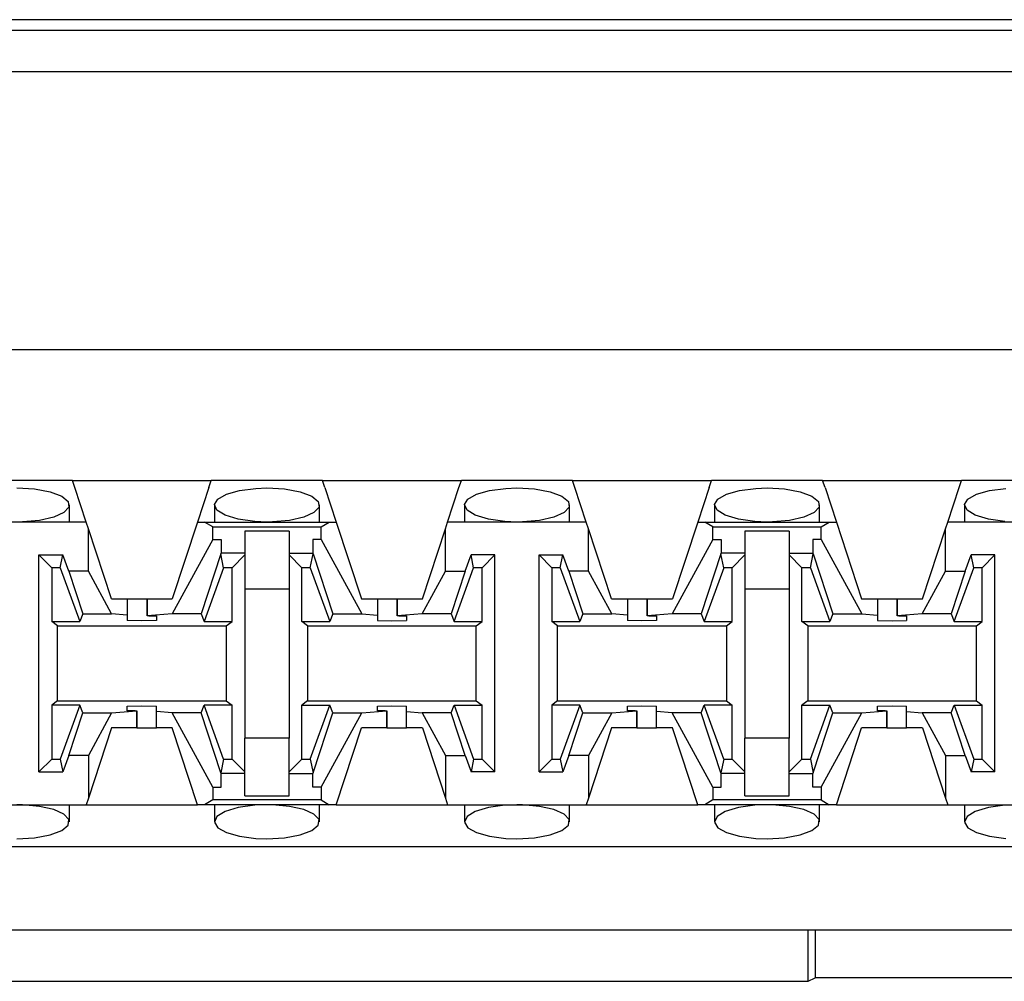
# Paper-space layout 'Layout1' of a CAD drawing. Extents: x 0 to 11, y 0 to 8.5.
# Drawn here: x 2.2 to 2.3, y 7.1 to 7.3 of the extents above; entities that cross this region are included whole.
import ezdxf

# ---------------------------------------------------------------- set-up
doc = ezdxf.new("R2010")
doc.units = 0
doc.header["$MEASUREMENT"] = 0
doc.layers.add('1', color=7, linetype='Continuous')

psp = doc.layouts.get("Layout1")

# ---------------------------------------------------------------- linework, layer by layer
at = {"layer": '1', "color": 4, "linetype": 'Continuous'}
for p, q in [((3.297106, 7.258577), (1.409584, 7.258577)), ((1.389931, 7.256995), (3.31676, 7.256995)), ((3.316868, 7.250746), (1.389822, 7.250746)), ((2.284497, 7.11432), (2.284497, 7.12206)), ((2.285563, 7.12206), (2.285563, 7.114852)), ((2.284497, 7.11432), (2.285563, 7.114852)), ((2.421128, 7.114852), (2.285563, 7.114852)), ((2.134693, 7.11432), (2.284497, 7.11432))]:
    psp.add_line(p, q, dxfattribs=at)
at = {"layer": '1', "color": 6, "linetype": 'Continuous'}
for p, q in [((3.313033, 7.20906), (1.393658, 7.20906)), ((2.17419, 7.189472), (2.157501, 7.189472)), ((2.17419, 7.189472), (2.195001, 7.189472)), ((2.174546, 7.188387), (2.17419, 7.189472)), ((2.176243, 7.183222), (2.174546, 7.188387)), ((2.194644, 7.188387), (2.192948, 7.183222)), ((2.194644, 7.188387), (2.195001, 7.189472)), ((2.211689, 7.189472), (2.195001, 7.189472)), ((2.211689, 7.189472), (2.232501, 7.189472)), ((2.212046, 7.188387), (2.211689, 7.189472)), ((2.212046, 7.188387), (2.213743, 7.183222)), ((2.230448, 7.183222), (2.232144, 7.188387)), ((2.232144, 7.188387), (2.232501, 7.189472)), ((2.24919, 7.189472), (2.232501, 7.189472)), ((2.24919, 7.189472), (2.270001, 7.189472)), ((2.249546, 7.188387), (2.24919, 7.189472)), ((2.251243, 7.183222), (2.249546, 7.188387)), ((2.269644, 7.188387), (2.267948, 7.183222)), ((2.269644, 7.188387), (2.270001, 7.189472)), ((2.28669, 7.189472), (2.270001, 7.189472)), ((2.28669, 7.189472), (2.307501, 7.189472)), ((2.287046, 7.188387), (2.28669, 7.189472)), ((2.287046, 7.188387), (2.288743, 7.183222)), ((2.305448, 7.183222), (2.307144, 7.188387)), ((2.307144, 7.188387), (2.307501, 7.189472)), ((2.32419, 7.189472), (2.307501, 7.189472)), ((2.165845, 7.188328), (2.168479, 7.188181)), ((2.168479, 7.188181), (2.170817, 7.187755)), ((2.170817, 7.187755), (2.172575, 7.187101)), ((2.172575, 7.187101), (2.173551, 7.186301)), ((2.195964, 7.186665), (2.197261, 7.187396)), ((2.197261, 7.187396), (2.199233, 7.187953)), ((2.199233, 7.187953), (2.201681, 7.188271)), ((2.201681, 7.188271), (2.203345, 7.188328)), ((2.203345, 7.188328), (2.20598, 7.188181)), ((2.20598, 7.188181), (2.208317, 7.187755)), ((2.208317, 7.187755), (2.210075, 7.187101)), ((2.210075, 7.187101), (2.211051, 7.186301)), ((2.233464, 7.186665), (2.234761, 7.187396)), ((2.234761, 7.187396), (2.236732, 7.187953)), ((2.236732, 7.187953), (2.239181, 7.188271)), ((2.239181, 7.188271), (2.240845, 7.188328)), ((2.240845, 7.188328), (2.243479, 7.188181)), ((2.243479, 7.188181), (2.245817, 7.187755)), ((2.245817, 7.187755), (2.247576, 7.187101)), ((2.247576, 7.187101), (2.248551, 7.186301)), ((2.270964, 7.186665), (2.272261, 7.187396)), ((2.272261, 7.187396), (2.274232, 7.187953)), ((2.274232, 7.187953), (2.276681, 7.188271)), ((2.276681, 7.188271), (2.278345, 7.188328)), ((2.278345, 7.188328), (2.280979, 7.188181)), ((2.280979, 7.188181), (2.283317, 7.187755)), ((2.283317, 7.187755), (2.285075, 7.187101)), ((2.285075, 7.187101), (2.286051, 7.186301)), ((2.308464, 7.186665), (2.309761, 7.187396)), ((2.309761, 7.187396), (2.311733, 7.187953)), ((2.311733, 7.187953), (2.314181, 7.188271)), ((2.173657, 7.185452), (2.172904, 7.184643)), ((2.173551, 7.186301), (2.173657, 7.185452)), ((2.17372, 7.183222), (2.17372, 7.185775)), ((2.19547, 7.185776), (2.19547, 7.183222)), ((2.195472, 7.185834), (2.195964, 7.186665)), ((2.195852, 7.18499), (2.195472, 7.185834)), ((2.211157, 7.185452), (2.210404, 7.184643)), ((2.211051, 7.186301), (2.211157, 7.185452)), ((2.21122, 7.183222), (2.21122, 7.185775)), ((2.23297, 7.185776), (2.23297, 7.183222)), ((2.232972, 7.185834), (2.233464, 7.186665)), ((2.233352, 7.18499), (2.232972, 7.185834)), ((2.248657, 7.185452), (2.247904, 7.184643)), ((2.248551, 7.186301), (2.248657, 7.185452)), ((2.24872, 7.183222), (2.24872, 7.185775)), ((2.27047, 7.185776), (2.27047, 7.183222)), ((2.270472, 7.185834), (2.270964, 7.186665)), ((2.270852, 7.18499), (2.270472, 7.185834)), ((2.286157, 7.185452), (2.285404, 7.184643)), ((2.286051, 7.186301), (2.286157, 7.185452)), ((2.28622, 7.183222), (2.28622, 7.185775)), ((2.30797, 7.185776), (2.30797, 7.183222)), ((2.307972, 7.185834), (2.308464, 7.186665)), ((2.308352, 7.18499), (2.307972, 7.185834)), ((2.17138, 7.183959), (2.169235, 7.183471)), ((2.172904, 7.184643), (2.17138, 7.183959)), ((2.197086, 7.184226), (2.195852, 7.18499)), ((2.199053, 7.183635), (2.197086, 7.184226)), ((2.208879, 7.183959), (2.206736, 7.183471)), ((2.210404, 7.184643), (2.208879, 7.183959)), ((2.234586, 7.184226), (2.233352, 7.18499)), ((2.236553, 7.183635), (2.234586, 7.184226)), ((2.24638, 7.183959), (2.244236, 7.183471)), ((2.247904, 7.184643), (2.24638, 7.183959)), ((2.272086, 7.184226), (2.270852, 7.18499)), ((2.274053, 7.183635), (2.272086, 7.184226)), ((2.28388, 7.183959), (2.281735, 7.183471)), ((2.285404, 7.184643), (2.28388, 7.183959)), ((2.309586, 7.184226), (2.308352, 7.18499)), ((2.311553, 7.183635), (2.309586, 7.184226)), ((2.176243, 7.183222), (2.155448, 7.183222)), ((2.166689, 7.183237), (2.165845, 7.183222)), ((2.169235, 7.183471), (2.166689, 7.183237)), ((2.176574, 7.182214), (2.176243, 7.183222)), ((2.192948, 7.183222), (2.189158, 7.171685)), ((2.192948, 7.183222), (2.194005, 7.183222)), ((2.194005, 7.183222), (2.212685, 7.183222)), ((2.195224, 7.182492), (2.194005, 7.183222)), ((2.195224, 7.182492), (2.211467, 7.182492)), ((2.195224, 7.180607), (2.195224, 7.182492)), ((2.201522, 7.183291), (2.199053, 7.183635)), ((2.203345, 7.183222), (2.201522, 7.183291)), ((2.20419, 7.183237), (2.203345, 7.183222)), ((2.206736, 7.183471), (2.20419, 7.183237)), ((2.211467, 7.182492), (2.212685, 7.183222)), ((2.211467, 7.180607), (2.211467, 7.182492)), ((2.212685, 7.183222), (2.213743, 7.183222)), ((2.213743, 7.183222), (2.217533, 7.171685)), ((2.230117, 7.182214), (2.230448, 7.183222)), ((2.251243, 7.183222), (2.230448, 7.183222)), ((2.239022, 7.183291), (2.236553, 7.183635)), ((2.240845, 7.183222), (2.239022, 7.183291)), ((2.241689, 7.183237), (2.240845, 7.183222)), ((2.244236, 7.183471), (2.241689, 7.183237)), ((2.251574, 7.182214), (2.251243, 7.183222)), ((2.267948, 7.183222), (2.264158, 7.171685)), ((2.267948, 7.183222), (2.269006, 7.183222)), ((2.269006, 7.183222), (2.287685, 7.183222)), ((2.270224, 7.182492), (2.269006, 7.183222)), ((2.270224, 7.182492), (2.286467, 7.182492)), ((2.270224, 7.180607), (2.270224, 7.182492)), ((2.276522, 7.183291), (2.274053, 7.183635)), ((2.278345, 7.183222), (2.276522, 7.183291)), ((2.279189, 7.183237), (2.278345, 7.183222)), ((2.281735, 7.183471), (2.279189, 7.183237)), ((2.286467, 7.182492), (2.287685, 7.183222)), ((2.286467, 7.180607), (2.286467, 7.182492)), ((2.287685, 7.183222), (2.288743, 7.183222)), ((2.288743, 7.183222), (2.292533, 7.171685)), ((2.305117, 7.182214), (2.305448, 7.183222)), ((2.326243, 7.183222), (2.305448, 7.183222)), ((2.314022, 7.183291), (2.311553, 7.183635)), ((2.176574, 7.175826), (2.176574, 7.182214)), ((2.180033, 7.171685), (2.176574, 7.182214)), ((2.200033, 7.181868), (2.200033, 7.17821)), ((2.206658, 7.181868), (2.200033, 7.181868)), ((2.206658, 7.181868), (2.206658, 7.17821)), ((2.226658, 7.171685), (2.230117, 7.182214)), ((2.230117, 7.175826), (2.230117, 7.182214)), ((2.251574, 7.175826), (2.251574, 7.182214)), ((2.255033, 7.171685), (2.251574, 7.182214)), ((2.275033, 7.181868), (2.275033, 7.17821)), ((2.281658, 7.181868), (2.275033, 7.181868)), ((2.281658, 7.181868), (2.281658, 7.17821)), ((2.301658, 7.171685), (2.305117, 7.182214)), ((2.305117, 7.175826), (2.305117, 7.182214)), ((2.195224, 7.180607), (2.189132, 7.169435)), ((2.195224, 7.180607), (2.19647, 7.180607)), ((2.19647, 7.180607), (2.19647, 7.17856)), ((2.21022, 7.180607), (2.21022, 7.17856)), ((2.211467, 7.180607), (2.21022, 7.180607)), ((2.211467, 7.180607), (2.217559, 7.169435)), ((2.270224, 7.180607), (2.264132, 7.169435)), ((2.270224, 7.180607), (2.27147, 7.180607)), ((2.27147, 7.180607), (2.27147, 7.17856)), ((2.28522, 7.180607), (2.28522, 7.17856)), ((2.286467, 7.180607), (2.28522, 7.180607)), ((2.286467, 7.180607), (2.292559, 7.169435)), ((2.169158, 7.145752), (2.169158, 7.178279)), ((2.169158, 7.178279), (2.172731, 7.178279)), ((2.171072, 7.176365), (2.169158, 7.178279)), ((2.172342, 7.176365), (2.172731, 7.178279)), ((2.173618, 7.175826), (2.172731, 7.178279)), ((2.196428, 7.178432), (2.193473, 7.169435)), ((2.196428, 7.178432), (2.19647, 7.17856)), ((2.196848, 7.176365), (2.196428, 7.178432)), ((2.200033, 7.17856), (2.19647, 7.17856)), ((2.200033, 7.178279), (2.198119, 7.176365)), ((2.200033, 7.17821), (2.200033, 7.173222)), ((2.206658, 7.17856), (2.21022, 7.17856)), ((2.206658, 7.178279), (2.208572, 7.176365)), ((2.206658, 7.17821), (2.206658, 7.173222)), ((2.209842, 7.176365), (2.210262, 7.178432)), ((2.210262, 7.178432), (2.21022, 7.17856)), ((2.210262, 7.178432), (2.213218, 7.169435)), ((2.233072, 7.175826), (2.233959, 7.178279)), ((2.237533, 7.178279), (2.233959, 7.178279)), ((2.234348, 7.176365), (2.233959, 7.178279)), ((2.235619, 7.176365), (2.237533, 7.178279)), ((2.237533, 7.145752), (2.237533, 7.178279)), ((2.244158, 7.145752), (2.244158, 7.178279)), ((2.244158, 7.178279), (2.247731, 7.178279)), ((2.246072, 7.176365), (2.244158, 7.178279)), ((2.247342, 7.176365), (2.247731, 7.178279)), ((2.248618, 7.175826), (2.247731, 7.178279)), ((2.271428, 7.178432), (2.268473, 7.169435)), ((2.271428, 7.178432), (2.27147, 7.17856)), ((2.271848, 7.176365), (2.271428, 7.178432)), ((2.275033, 7.17856), (2.27147, 7.17856)), ((2.275033, 7.178279), (2.273119, 7.176365)), ((2.275033, 7.17821), (2.275033, 7.173222)), ((2.281658, 7.17856), (2.28522, 7.17856)), ((2.281658, 7.178279), (2.283572, 7.176365)), ((2.281658, 7.17821), (2.281658, 7.173222)), ((2.284842, 7.176365), (2.285262, 7.178432)), ((2.285262, 7.178432), (2.28522, 7.17856)), ((2.285262, 7.178432), (2.288218, 7.169435)), ((2.308072, 7.175826), (2.308959, 7.178279)), ((2.312533, 7.178279), (2.308959, 7.178279)), ((2.309348, 7.176365), (2.308959, 7.178279)), ((2.310619, 7.176365), (2.312533, 7.178279)), ((2.312533, 7.145752), (2.312533, 7.178279)), ((2.172342, 7.176365), (2.171072, 7.176365)), ((2.171072, 7.176365), (2.171072, 7.16828)), ((2.172342, 7.176365), (2.175266, 7.16828)), ((2.176574, 7.175826), (2.173618, 7.175826)), ((2.173618, 7.175826), (2.175718, 7.169435)), ((2.180059, 7.169435), (2.176574, 7.175826)), ((2.196848, 7.176365), (2.193925, 7.16828)), ((2.198119, 7.176365), (2.196848, 7.176365)), ((2.198119, 7.16828), (2.198119, 7.176365)), ((2.208572, 7.16828), (2.208572, 7.176365)), ((2.209842, 7.176365), (2.208572, 7.176365)), ((2.209842, 7.176365), (2.212766, 7.16828)), ((2.226632, 7.169435), (2.230117, 7.175826)), ((2.230117, 7.175826), (2.233072, 7.175826)), ((2.233072, 7.175826), (2.230973, 7.169435)), ((2.231425, 7.16828), (2.234348, 7.176365)), ((2.235619, 7.176365), (2.234348, 7.176365)), ((2.235619, 7.16828), (2.235619, 7.176365)), ((2.247342, 7.176365), (2.246072, 7.176365)), ((2.246072, 7.176365), (2.246072, 7.16828)), ((2.247342, 7.176365), (2.250266, 7.16828)), ((2.251574, 7.175826), (2.248618, 7.175826)), ((2.248618, 7.175826), (2.250718, 7.169435)), ((2.255059, 7.169435), (2.251574, 7.175826)), ((2.271848, 7.176365), (2.268925, 7.16828)), ((2.273119, 7.176365), (2.271848, 7.176365)), ((2.273119, 7.16828), (2.273119, 7.176365)), ((2.283572, 7.16828), (2.283572, 7.176365)), ((2.284842, 7.176365), (2.283572, 7.176365)), ((2.284842, 7.176365), (2.287766, 7.16828)), ((2.301632, 7.169435), (2.305117, 7.175826)), ((2.305117, 7.175826), (2.308072, 7.175826)), ((2.308072, 7.175826), (2.305973, 7.169435)), ((2.306425, 7.16828), (2.309348, 7.176365)), ((2.310619, 7.176365), (2.309348, 7.176365)), ((2.310619, 7.16828), (2.310619, 7.176365)), ((2.200033, 7.173222), (2.206658, 7.173222)), ((2.200033, 7.173222), (2.200033, 7.15081)), ((2.206658, 7.173222), (2.206658, 7.15081)), ((2.275033, 7.173222), (2.281658, 7.173222)), ((2.275033, 7.173222), (2.275033, 7.15081)), ((2.281658, 7.173222), (2.281658, 7.15081)), ((2.180033, 7.171685), (2.182408, 7.171685)), ((2.182408, 7.171685), (2.183351, 7.171685)), ((2.182408, 7.171685), (2.182408, 7.169245)), ((2.183351, 7.171685), (2.185368, 7.171685)), ((2.185368, 7.171685), (2.185368, 7.169131)), ((2.185368, 7.171685), (2.185368, 7.171685)), ((2.185368, 7.171685), (2.189158, 7.171685)), ((2.185368, 7.169131), (2.185368, 7.171685)), ((2.217533, 7.171685), (2.219908, 7.171685)), ((2.219908, 7.171685), (2.220851, 7.171685)), ((2.219908, 7.171685), (2.219908, 7.169245)), ((2.220851, 7.171685), (2.222868, 7.171685)), ((2.222868, 7.171685), (2.222868, 7.169131)), ((2.222868, 7.171685), (2.222868, 7.171685)), ((2.222868, 7.171685), (2.226658, 7.171685)), ((2.222868, 7.169131), (2.222868, 7.171685)), ((2.255033, 7.171685), (2.257408, 7.171685)), ((2.257408, 7.171685), (2.258351, 7.171685)), ((2.257408, 7.171685), (2.257408, 7.169245)), ((2.258351, 7.171685), (2.260368, 7.171685)), ((2.260368, 7.171685), (2.260368, 7.169131)), ((2.260368, 7.171685), (2.260368, 7.171685)), ((2.260368, 7.171685), (2.260368, 7.171685)), ((2.260368, 7.171685), (2.264158, 7.171685)), ((2.260368, 7.169131), (2.260368, 7.171685)), ((2.292533, 7.171685), (2.294908, 7.171685)), ((2.294908, 7.171685), (2.295851, 7.171685)), ((2.294908, 7.171685), (2.294908, 7.169245)), ((2.295851, 7.171685), (2.297868, 7.171685)), ((2.297868, 7.171685), (2.297868, 7.169131)), ((2.297868, 7.171685), (2.297868, 7.171685)), ((2.297868, 7.171685), (2.301658, 7.171685)), ((2.297868, 7.169131), (2.297868, 7.171685)), ((2.175718, 7.169435), (2.175266, 7.16828)), ((2.175718, 7.169435), (2.180059, 7.169435)), ((2.182408, 7.169245), (2.180059, 7.169435)), ((2.182408, 7.169245), (2.182408, 7.168434)), ((2.189132, 7.169435), (2.185368, 7.169131)), ((2.193473, 7.169435), (2.189132, 7.169435)), ((2.193473, 7.169435), (2.193925, 7.16828)), ((2.213218, 7.169435), (2.212766, 7.16828)), ((2.213218, 7.169435), (2.217559, 7.169435)), ((2.217559, 7.169435), (2.219908, 7.169245)), ((2.219908, 7.169245), (2.219908, 7.168434)), ((2.226632, 7.169435), (2.222868, 7.169131)), ((2.230973, 7.169435), (2.226632, 7.169435)), ((2.230973, 7.169435), (2.231425, 7.16828)), ((2.250718, 7.169435), (2.250266, 7.16828)), ((2.250718, 7.169435), (2.255059, 7.169435)), ((2.257408, 7.169245), (2.255059, 7.169435)), ((2.257408, 7.169245), (2.257408, 7.168434)), ((2.264132, 7.169435), (2.260368, 7.169131)), ((2.268473, 7.169435), (2.264132, 7.169435)), ((2.268473, 7.169435), (2.268925, 7.16828)), ((2.288218, 7.169435), (2.287766, 7.16828)), ((2.288218, 7.169435), (2.292559, 7.169435)), ((2.292559, 7.169435), (2.294908, 7.169245)), ((2.294908, 7.169245), (2.294908, 7.168434)), ((2.301632, 7.169435), (2.297868, 7.169131)), ((2.305973, 7.169435), (2.301632, 7.169435)), ((2.305973, 7.169435), (2.306425, 7.16828)), ((2.171072, 7.16828), (2.175266, 7.16828)), ((2.171945, 7.167625), (2.171072, 7.16828)), ((2.184595, 7.168377), (2.182408, 7.168434)), ((2.186783, 7.168434), (2.184595, 7.168377)), ((2.185618, 7.169125), (2.185368, 7.169131)), ((2.185618, 7.169125), (2.186783, 7.169125)), ((2.186783, 7.169125), (2.186783, 7.168434)), ((2.193925, 7.16828), (2.198119, 7.16828)), ((2.197246, 7.167625), (2.198119, 7.16828)), ((2.208572, 7.16828), (2.212766, 7.16828)), ((2.209445, 7.167625), (2.208572, 7.16828)), ((2.219908, 7.168434), (2.222095, 7.168377)), ((2.222095, 7.168377), (2.224283, 7.168434)), ((2.223118, 7.169125), (2.222868, 7.169131)), ((2.223118, 7.169125), (2.224283, 7.169125)), ((2.224283, 7.169125), (2.224283, 7.168434)), ((2.231425, 7.16828), (2.235619, 7.16828)), ((2.234746, 7.167625), (2.235619, 7.16828)), ((2.246072, 7.16828), (2.250266, 7.16828)), ((2.246945, 7.167625), (2.246072, 7.16828)), ((2.259595, 7.168377), (2.257408, 7.168434)), ((2.261783, 7.168434), (2.259595, 7.168377)), ((2.260618, 7.169125), (2.260368, 7.169131)), ((2.260618, 7.169125), (2.261783, 7.169125)), ((2.261783, 7.169125), (2.261783, 7.168434)), ((2.268925, 7.16828), (2.273119, 7.16828)), ((2.272246, 7.167625), (2.273119, 7.16828)), ((2.283572, 7.16828), (2.287766, 7.16828)), ((2.284445, 7.167625), (2.283572, 7.16828)), ((2.294908, 7.168434), (2.297095, 7.168377)), ((2.297095, 7.168377), (2.299283, 7.168434)), ((2.298118, 7.169125), (2.297868, 7.169131)), ((2.298118, 7.169125), (2.299283, 7.169125)), ((2.299283, 7.169125), (2.299283, 7.168434)), ((2.306425, 7.16828), (2.310619, 7.16828)), ((2.309746, 7.167625), (2.310619, 7.16828)), ((2.171945, 7.167625), (2.197246, 7.167625)), ((2.171945, 7.156406), (2.171945, 7.167625)), ((2.197246, 7.167625), (2.197246, 7.156406)), ((2.209445, 7.167625), (2.234746, 7.167625)), ((2.209445, 7.167625), (2.209445, 7.156406)), ((2.234746, 7.156406), (2.234746, 7.167625)), ((2.246945, 7.167625), (2.272246, 7.167625)), ((2.246945, 7.156406), (2.246945, 7.167625)), ((2.272246, 7.167625), (2.272246, 7.156406)), ((2.284445, 7.167625), (2.309746, 7.167625)), ((2.284445, 7.167625), (2.284445, 7.156406)), ((2.309746, 7.156406), (2.309746, 7.167625)), ((2.171945, 7.156406), (2.171072, 7.155752)), ((2.171945, 7.156406), (2.197246, 7.156406)), ((2.197246, 7.156406), (2.198119, 7.155752)), ((2.209445, 7.156406), (2.208572, 7.155752)), ((2.209445, 7.156406), (2.234746, 7.156406)), ((2.234746, 7.156406), (2.235619, 7.155752)), ((2.246945, 7.156406), (2.246072, 7.155752)), ((2.246945, 7.156406), (2.272246, 7.156406)), ((2.272246, 7.156406), (2.273119, 7.155752)), ((2.284445, 7.156406), (2.283572, 7.155752)), ((2.284445, 7.156406), (2.309746, 7.156406)), ((2.309746, 7.156406), (2.310619, 7.155752)), ((2.175266, 7.155752), (2.171072, 7.155752)), ((2.171072, 7.155752), (2.171072, 7.147666)), ((2.175266, 7.155752), (2.172342, 7.147666)), ((2.173618, 7.148206), (2.175718, 7.154597)), ((2.175718, 7.154597), (2.175266, 7.155752)), ((2.175718, 7.154597), (2.180059, 7.154597)), ((2.180059, 7.154597), (2.176574, 7.148206)), ((2.180059, 7.154597), (2.183822, 7.154901)), ((2.182408, 7.155598), (2.184595, 7.155655)), ((2.182408, 7.154907), (2.182408, 7.155598)), ((2.183573, 7.154907), (2.182408, 7.154907)), ((2.183573, 7.154907), (2.183822, 7.154901)), ((2.183822, 7.154901), (2.183822, 7.152347)), ((2.183823, 7.152347), (2.183823, 7.154901)), ((2.184595, 7.155655), (2.186783, 7.155598)), ((2.186783, 7.154787), (2.186783, 7.155598)), ((2.189132, 7.154597), (2.186783, 7.154787)), ((2.186783, 7.152347), (2.186783, 7.154787)), ((2.193473, 7.154597), (2.189132, 7.154597)), ((2.195224, 7.143425), (2.189132, 7.154597)), ((2.193473, 7.154597), (2.193925, 7.155752)), ((2.196428, 7.1456), (2.193473, 7.154597)), ((2.198119, 7.155752), (2.193925, 7.155752)), ((2.196848, 7.147666), (2.193925, 7.155752)), ((2.198119, 7.147666), (2.198119, 7.155752)), ((2.208572, 7.155752), (2.212766, 7.155752)), ((2.208572, 7.147666), (2.208572, 7.155752)), ((2.209842, 7.147666), (2.212766, 7.155752)), ((2.210262, 7.1456), (2.213218, 7.154597)), ((2.211467, 7.143425), (2.217559, 7.154597)), ((2.213218, 7.154597), (2.212766, 7.155752)), ((2.213218, 7.154597), (2.217559, 7.154597)), ((2.217559, 7.154597), (2.221322, 7.154901)), ((2.219908, 7.155598), (2.222095, 7.155655)), ((2.219908, 7.154907), (2.219908, 7.155598)), ((2.221073, 7.154907), (2.219908, 7.154907)), ((2.221073, 7.154907), (2.221322, 7.154901)), ((2.221322, 7.154901), (2.221322, 7.152347)), ((2.221323, 7.152347), (2.221323, 7.154901)), ((2.222095, 7.155655), (2.224283, 7.155598)), ((2.224283, 7.154787), (2.224283, 7.155598)), ((2.224283, 7.154787), (2.226632, 7.154597)), ((2.224283, 7.152347), (2.224283, 7.154787)), ((2.230973, 7.154597), (2.226632, 7.154597)), ((2.226632, 7.154597), (2.230117, 7.148206)), ((2.230973, 7.154597), (2.231425, 7.155752)), ((2.233072, 7.148206), (2.230973, 7.154597)), ((2.231425, 7.155752), (2.235619, 7.155752)), ((2.231425, 7.155752), (2.234348, 7.147666)), ((2.235619, 7.147666), (2.235619, 7.155752)), ((2.250266, 7.155752), (2.246072, 7.155752)), ((2.246072, 7.155752), (2.246072, 7.147666)), ((2.250266, 7.155752), (2.247342, 7.147666)), ((2.248618, 7.148206), (2.250718, 7.154597)), ((2.250718, 7.154597), (2.250266, 7.155752)), ((2.250718, 7.154597), (2.255059, 7.154597)), ((2.255059, 7.154597), (2.251574, 7.148206)), ((2.255059, 7.154597), (2.258822, 7.154901)), ((2.257408, 7.155598), (2.259595, 7.155655)), ((2.257408, 7.154907), (2.257408, 7.155598)), ((2.258573, 7.154907), (2.257408, 7.154907)), ((2.258573, 7.154907), (2.258822, 7.154901)), ((2.258822, 7.154901), (2.258822, 7.152347)), ((2.258823, 7.152347), (2.258823, 7.154901)), ((2.259595, 7.155655), (2.261783, 7.155598)), ((2.261783, 7.154787), (2.261783, 7.155598)), ((2.264132, 7.154597), (2.261783, 7.154787)), ((2.261783, 7.152347), (2.261783, 7.154787)), ((2.268473, 7.154597), (2.264132, 7.154597)), ((2.270224, 7.143425), (2.264132, 7.154597)), ((2.268473, 7.154597), (2.268925, 7.155752)), ((2.271428, 7.1456), (2.268473, 7.154597)), ((2.273119, 7.155752), (2.268925, 7.155752)), ((2.271848, 7.147666), (2.268925, 7.155752)), ((2.273119, 7.147666), (2.273119, 7.155752)), ((2.283572, 7.155752), (2.287766, 7.155752)), ((2.283572, 7.147666), (2.283572, 7.155752)), ((2.284842, 7.147666), (2.287766, 7.155752)), ((2.285262, 7.1456), (2.288218, 7.154597)), ((2.286467, 7.143425), (2.292559, 7.154597)), ((2.288218, 7.154597), (2.287766, 7.155752)), ((2.288218, 7.154597), (2.292559, 7.154597)), ((2.292559, 7.154597), (2.296322, 7.154901)), ((2.294908, 7.155598), (2.297095, 7.155655)), ((2.294908, 7.154907), (2.294908, 7.155598)), ((2.296072, 7.154907), (2.294908, 7.154907)), ((2.296072, 7.154907), (2.296322, 7.154901)), ((2.296322, 7.154901), (2.296322, 7.152347)), ((2.296323, 7.152347), (2.296323, 7.154901)), ((2.297095, 7.155655), (2.299283, 7.155598)), ((2.299283, 7.154787), (2.299283, 7.155598)), ((2.299283, 7.154787), (2.301632, 7.154597)), ((2.299283, 7.152347), (2.299283, 7.154787)), ((2.305973, 7.154597), (2.301632, 7.154597)), ((2.301632, 7.154597), (2.305117, 7.148206)), ((2.305973, 7.154597), (2.306425, 7.155752)), ((2.308072, 7.148206), (2.305973, 7.154597)), ((2.306425, 7.155752), (2.310619, 7.155752)), ((2.306425, 7.155752), (2.309348, 7.147666)), ((2.310619, 7.147666), (2.310619, 7.155752)), ((2.180033, 7.152347), (2.176574, 7.141819)), ((2.183822, 7.152347), (2.180033, 7.152347)), ((2.183823, 7.152347), (2.183822, 7.152347)), ((2.183822, 7.152347), (2.183822, 7.152347)), ((2.183823, 7.152347), (2.185839, 7.152347)), ((2.185839, 7.152347), (2.186783, 7.152347)), ((2.189158, 7.152347), (2.186783, 7.152347)), ((2.192948, 7.14081), (2.189158, 7.152347)), ((2.213743, 7.14081), (2.217533, 7.152347)), ((2.221322, 7.152347), (2.217533, 7.152347)), ((2.221323, 7.152347), (2.221322, 7.152347)), ((2.221323, 7.152347), (2.223339, 7.152347)), ((2.223339, 7.152347), (2.224283, 7.152347)), ((2.226658, 7.152347), (2.224283, 7.152347)), ((2.226658, 7.152347), (2.230117, 7.141819)), ((2.255033, 7.152347), (2.251574, 7.141819)), ((2.258822, 7.152347), (2.255033, 7.152347)), ((2.258823, 7.152347), (2.258822, 7.152347)), ((2.258822, 7.152347), (2.258822, 7.152347)), ((2.258823, 7.152347), (2.260839, 7.152347)), ((2.260839, 7.152347), (2.261783, 7.152347)), ((2.264158, 7.152347), (2.261783, 7.152347)), ((2.267948, 7.14081), (2.264158, 7.152347)), ((2.288743, 7.14081), (2.292533, 7.152347)), ((2.296322, 7.152347), (2.292533, 7.152347)), ((2.296323, 7.152347), (2.296322, 7.152347)), ((2.296323, 7.152347), (2.298339, 7.152347)), ((2.298339, 7.152347), (2.299283, 7.152347)), ((2.301658, 7.152347), (2.299283, 7.152347)), ((2.301658, 7.152347), (2.305117, 7.141819)), ((2.206658, 7.15081), (2.200033, 7.15081)), ((2.200033, 7.145822), (2.200033, 7.15081)), ((2.206658, 7.145822), (2.206658, 7.15081)), ((2.281658, 7.15081), (2.275033, 7.15081)), ((2.275033, 7.145822), (2.275033, 7.15081)), ((2.281658, 7.145822), (2.281658, 7.15081)), ((2.169158, 7.145752), (2.171072, 7.147666)), ((2.171072, 7.147666), (2.172342, 7.147666)), ((2.172342, 7.147666), (2.172731, 7.145752)), ((2.173618, 7.148206), (2.172731, 7.145752)), ((2.176574, 7.148206), (2.173618, 7.148206)), ((2.176574, 7.148206), (2.176574, 7.141819)), ((2.196848, 7.147666), (2.196428, 7.1456)), ((2.196848, 7.147666), (2.198119, 7.147666)), ((2.200033, 7.145752), (2.198119, 7.147666)), ((2.206658, 7.145752), (2.208572, 7.147666)), ((2.208572, 7.147666), (2.209842, 7.147666)), ((2.209842, 7.147666), (2.210262, 7.1456)), ((2.230117, 7.148206), (2.230117, 7.141819)), ((2.230117, 7.148206), (2.233072, 7.148206)), ((2.233072, 7.148206), (2.233959, 7.145752)), ((2.234348, 7.147666), (2.233959, 7.145752)), ((2.234348, 7.147666), (2.235619, 7.147666)), ((2.235619, 7.147666), (2.237533, 7.145752)), ((2.244158, 7.145752), (2.246072, 7.147666)), ((2.246072, 7.147666), (2.247342, 7.147666)), ((2.247342, 7.147666), (2.247731, 7.145752)), ((2.248618, 7.148206), (2.247731, 7.145752)), ((2.251574, 7.148206), (2.248618, 7.148206)), ((2.251574, 7.148206), (2.251574, 7.141819)), ((2.271848, 7.147666), (2.271428, 7.1456)), ((2.271848, 7.147666), (2.273119, 7.147666)), ((2.275033, 7.145752), (2.273119, 7.147666)), ((2.281658, 7.145752), (2.283572, 7.147666)), ((2.283572, 7.147666), (2.284842, 7.147666)), ((2.284842, 7.147666), (2.285262, 7.1456)), ((2.305117, 7.148206), (2.305117, 7.141819)), ((2.305117, 7.148206), (2.308072, 7.148206)), ((2.308072, 7.148206), (2.308959, 7.145752)), ((2.309348, 7.147666), (2.308959, 7.145752)), ((2.309348, 7.147666), (2.310619, 7.147666)), ((2.310619, 7.147666), (2.312533, 7.145752)), ((2.169158, 7.145752), (2.172731, 7.145752)), ((2.196428, 7.1456), (2.19647, 7.145472)), ((2.200033, 7.142164), (2.200033, 7.145822)), ((2.206658, 7.142164), (2.206658, 7.145822)), ((2.210262, 7.1456), (2.21022, 7.145472)), ((2.237533, 7.145752), (2.233959, 7.145752)), ((2.244158, 7.145752), (2.247731, 7.145752)), ((2.271428, 7.1456), (2.27147, 7.145472)), ((2.275033, 7.142164), (2.275033, 7.145822)), ((2.281658, 7.142164), (2.281658, 7.145822)), ((2.285262, 7.1456), (2.28522, 7.145472)), ((2.312533, 7.145752), (2.308959, 7.145752)), ((2.19647, 7.143425), (2.19647, 7.145472)), ((2.200033, 7.145472), (2.19647, 7.145472)), ((2.206658, 7.145472), (2.21022, 7.145472)), ((2.21022, 7.143425), (2.21022, 7.145472)), ((2.27147, 7.143425), (2.27147, 7.145472)), ((2.275033, 7.145472), (2.27147, 7.145472)), ((2.281658, 7.145472), (2.28522, 7.145472)), ((2.28522, 7.143425), (2.28522, 7.145472)), ((2.195224, 7.143425), (2.19647, 7.143425)), ((2.195224, 7.143425), (2.195224, 7.14154)), ((2.211467, 7.143425), (2.21022, 7.143425)), ((2.211467, 7.143425), (2.211467, 7.14154)), ((2.270224, 7.143425), (2.27147, 7.143425)), ((2.270224, 7.143425), (2.270224, 7.14154)), ((2.286467, 7.143425), (2.28522, 7.143425)), ((2.286467, 7.143425), (2.286467, 7.14154)), ((2.176574, 7.141819), (2.176243, 7.14081)), ((2.195224, 7.14154), (2.194005, 7.14081)), ((2.211467, 7.14154), (2.195224, 7.14154)), ((2.200033, 7.142164), (2.206658, 7.142164)), ((2.211467, 7.14154), (2.212685, 7.14081)), ((2.230117, 7.141819), (2.230448, 7.14081)), ((2.251574, 7.141819), (2.251243, 7.14081)), ((2.270224, 7.14154), (2.269006, 7.14081)), ((2.286467, 7.14154), (2.270224, 7.14154)), ((2.275033, 7.142164), (2.281658, 7.142164)), ((2.286467, 7.14154), (2.287685, 7.14081)), ((2.305117, 7.141819), (2.305448, 7.14081)), ((2.155448, 7.14081), (2.176243, 7.14081)), ((2.166689, 7.140795), (2.165845, 7.14081)), ((2.169235, 7.140561), (2.166689, 7.140795)), ((2.17138, 7.140073), (2.169235, 7.140561)), ((2.172904, 7.139389), (2.17138, 7.140073)), ((2.17372, 7.138258), (2.17372, 7.14081)), ((2.176243, 7.14081), (2.192948, 7.14081)), ((2.194005, 7.14081), (2.192948, 7.14081)), ((2.212685, 7.14081), (2.194005, 7.14081)), ((2.19547, 7.14081), (2.19547, 7.138256)), ((2.197086, 7.139806), (2.195852, 7.139042)), ((2.199053, 7.140397), (2.197086, 7.139806)), ((2.201522, 7.14074), (2.199053, 7.140397)), ((2.203345, 7.14081), (2.201522, 7.14074)), ((2.20419, 7.140795), (2.203345, 7.14081)), ((2.206736, 7.140561), (2.20419, 7.140795)), ((2.208879, 7.140073), (2.206736, 7.140561)), ((2.210404, 7.139389), (2.208879, 7.140073)), ((2.21122, 7.138258), (2.21122, 7.14081)), ((2.213743, 7.14081), (2.212685, 7.14081)), ((2.213743, 7.14081), (2.230448, 7.14081)), ((2.230448, 7.14081), (2.251243, 7.14081)), ((2.23297, 7.14081), (2.23297, 7.138256)), ((2.234586, 7.139806), (2.233352, 7.139042)), ((2.236553, 7.140397), (2.234586, 7.139806)), ((2.239022, 7.14074), (2.236553, 7.140397)), ((2.240845, 7.14081), (2.239022, 7.14074)), ((2.241689, 7.140795), (2.240845, 7.14081)), ((2.244236, 7.140561), (2.241689, 7.140795)), ((2.24638, 7.140073), (2.244236, 7.140561)), ((2.247904, 7.139389), (2.24638, 7.140073)), ((2.24872, 7.138258), (2.24872, 7.14081)), ((2.251243, 7.14081), (2.267948, 7.14081)), ((2.269006, 7.14081), (2.267948, 7.14081)), ((2.287685, 7.14081), (2.269006, 7.14081)), ((2.27047, 7.14081), (2.27047, 7.138256)), ((2.272086, 7.139806), (2.270852, 7.139042)), ((2.274053, 7.140397), (2.272086, 7.139806)), ((2.276522, 7.14074), (2.274053, 7.140397)), ((2.278345, 7.14081), (2.276522, 7.14074)), ((2.279189, 7.140795), (2.278345, 7.14081)), ((2.281735, 7.140561), (2.279189, 7.140795)), ((2.28388, 7.140073), (2.281735, 7.140561)), ((2.285404, 7.139389), (2.28388, 7.140073)), ((2.28622, 7.138258), (2.28622, 7.14081)), ((2.288743, 7.14081), (2.287685, 7.14081)), ((2.288743, 7.14081), (2.305448, 7.14081)), ((2.305448, 7.14081), (2.326243, 7.14081)), ((2.30797, 7.14081), (2.30797, 7.138256)), ((2.309586, 7.139806), (2.308352, 7.139042)), ((2.311553, 7.140397), (2.309586, 7.139806)), ((2.314022, 7.14074), (2.311553, 7.140397)), ((2.173657, 7.13858), (2.172904, 7.139389)), ((2.173551, 7.137731), (2.173657, 7.13858)), ((2.195852, 7.139042), (2.195472, 7.138198)), ((2.195472, 7.138198), (2.195964, 7.137367)), ((2.211157, 7.13858), (2.210404, 7.139389)), ((2.211051, 7.137731), (2.211157, 7.13858)), ((2.233352, 7.139042), (2.232972, 7.138198)), ((2.232972, 7.138198), (2.233464, 7.137367)), ((2.248657, 7.13858), (2.247904, 7.139389)), ((2.248551, 7.137731), (2.248657, 7.13858)), ((2.270852, 7.139042), (2.270472, 7.138198)), ((2.270472, 7.138198), (2.270964, 7.137367)), ((2.286157, 7.13858), (2.285404, 7.139389)), ((2.286051, 7.137731), (2.286157, 7.13858)), ((2.308352, 7.139042), (2.307972, 7.138198)), ((2.307972, 7.138198), (2.308464, 7.137367)), ((2.170817, 7.136277), (2.172575, 7.136931)), ((2.172575, 7.136931), (2.173551, 7.137731)), ((2.195964, 7.137367), (2.197261, 7.136636)), ((2.208317, 7.136277), (2.210075, 7.136931)), ((2.210075, 7.136931), (2.211051, 7.137731)), ((2.233464, 7.137367), (2.234761, 7.136636)), ((2.245817, 7.136277), (2.247576, 7.136931)), ((2.247576, 7.136931), (2.248551, 7.137731)), ((2.270964, 7.137367), (2.272261, 7.136636)), ((2.283317, 7.136277), (2.285075, 7.136931)), ((2.285075, 7.136931), (2.286051, 7.137731)), ((2.308464, 7.137367), (2.309761, 7.136636)), ((2.165845, 7.135704), (2.168479, 7.135851)), ((2.168479, 7.135851), (2.170817, 7.136277)), ((2.197261, 7.136636), (2.199233, 7.13608)), ((2.199233, 7.13608), (2.201681, 7.135762)), ((2.201681, 7.135762), (2.203345, 7.135704)), ((2.203345, 7.135704), (2.20598, 7.135851)), ((2.20598, 7.135851), (2.208317, 7.136277)), ((2.234761, 7.136636), (2.236732, 7.13608)), ((2.236732, 7.13608), (2.239181, 7.135762)), ((2.239181, 7.135762), (2.240845, 7.135704)), ((2.240845, 7.135704), (2.243479, 7.135851)), ((2.243479, 7.135851), (2.245817, 7.136277)), ((2.272261, 7.136636), (2.274232, 7.13608)), ((2.274232, 7.13608), (2.276681, 7.135762)), ((2.276681, 7.135762), (2.278345, 7.135704)), ((2.278345, 7.135704), (2.280979, 7.135851)), ((2.280979, 7.135851), (2.283317, 7.136277)), ((2.309761, 7.136636), (2.311733, 7.13608)), ((2.311733, 7.13608), (2.314181, 7.135762)), ((1.402942, 7.13456), (3.303749, 7.13456)), ((1.402942, 7.12206), (3.303749, 7.12206))]:
    psp.add_line(p, q, dxfattribs=at)

doc.saveas('drawing.dxf')
